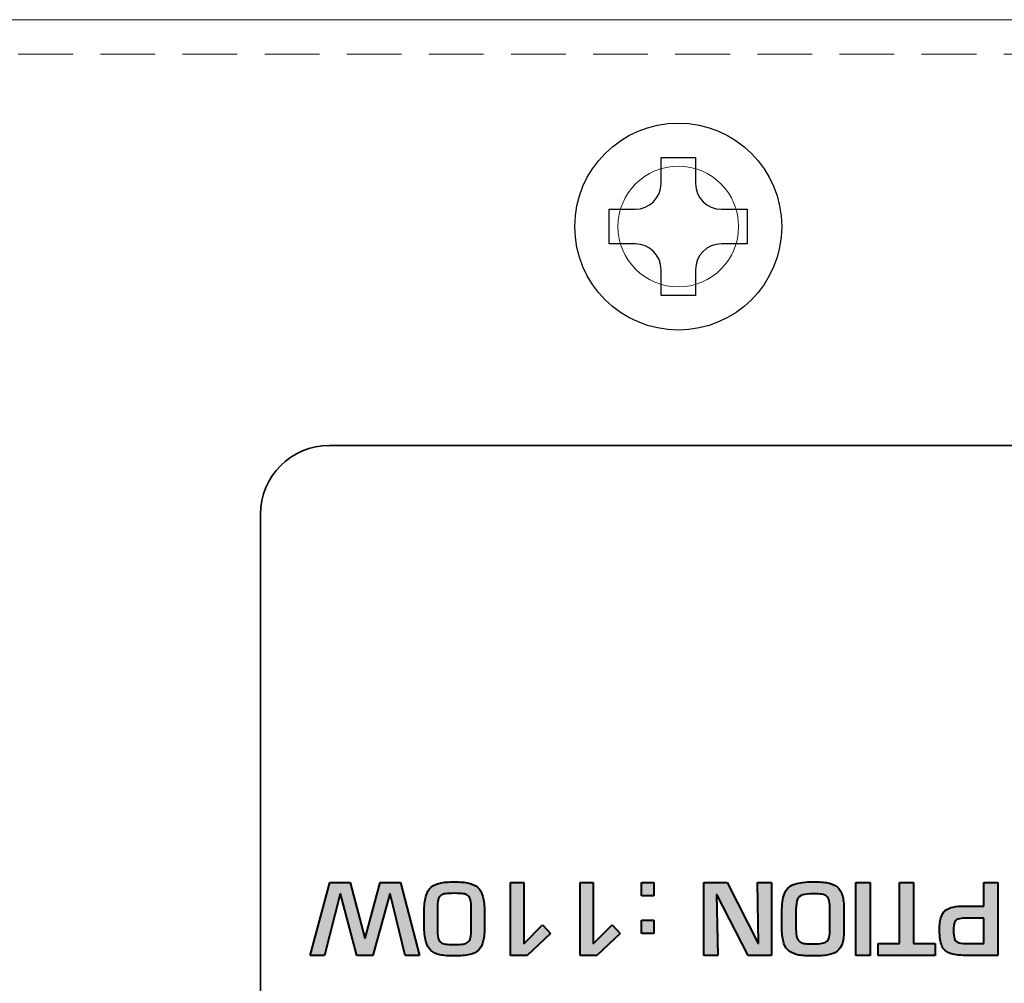
# Model space of a CAD drawing. Units: millimetres. Extents: x 177 to 1817, y -4 to 955.
# Drawn here: x 236 to 264, y 549 to 577 of the extents above; entities that cross this region are included whole.
import ezdxf

# ---------------------------------------------------------------- set-up
doc = ezdxf.new("R2010")
doc.units = ezdxf.units.MM
doc.header["$LTSCALE"] = 0.5
doc.linetypes.add('HIDDEN2', pattern=[4.7625, 3.175, -1.5875])
doc.layers.get('0').update_dxf_attribs({"lineweight": 40})
doc.layers.add('Rear Ch.', color=111, linetype='Continuous', lineweight=15)
doc.layers.add('screw', color=60, linetype='Continuous')

msp = doc.modelspace()

# ---------------------------------------------------------------- hatches: boundary and pattern name
at = {"transparency": 33554687}
h = msp.add_hatch(color=256, dxfattribs=at)
h.dxf.hatch_style = 2
edge = h.paths.add_edge_path()
edge.add_spline(control_points=[(244.844, 552.008), (244.844, 552.008), (244.386, 550.225), (244.386, 550.225), (244.386, 550.225), (243.976, 550.225), (243.976, 550.225), (243.976, 550.225), (244.547, 552.341), (244.547, 552.341), (244.547, 552.341), (245.135, 552.341), (245.135, 552.341), (245.135, 552.341), (245.558, 550.728), (245.558, 550.728), (245.558, 550.728), (245.569, 550.728), (245.569, 550.728), (245.569, 550.728), (246.007, 552.341), (246.007, 552.341), (246.007, 552.341), (246.589, 552.341), (246.589, 552.341), (246.589, 552.341), (247.139, 550.225), (247.139, 550.225), (247.139, 550.225), (246.732, 550.225), (246.732, 550.225), (246.732, 550.225), (246.293, 552.008), (246.293, 552.008), (246.293, 552.008), (246.282, 552.008), (246.282, 552.008), (246.282, 552.008), (245.795, 550.225), (245.795, 550.225), (245.795, 550.225), (245.326, 550.225), (245.326, 550.225), (245.326, 550.225), (244.852, 552.008), (244.852, 552.008), (244.852, 552.008), (244.844, 552.008), (244.844, 552.008)], knot_values=[0, 0, 0, 0, 1, 1, 1, 2, 2, 2, 3, 3, 3, 4, 4, 4, 5, 5, 5, 6, 6, 6, 7, 7, 7, 8, 8, 8, 9, 9, 9, 10, 10, 10, 11, 11, 11, 12, 12, 12, 13, 13, 13, 14, 14, 14, 15, 15, 15, 16, 16, 16, 16], degree=3, periodic=0)
h = msp.add_hatch(color=256, dxfattribs=at)
h.dxf.hatch_style = 2
edge = h.paths.add_edge_path()
edge.add_spline(control_points=[(248.154, 552.025), (248.042, 552.025), (247.956, 552.021), (247.898, 552.014), (247.839, 552.006), (247.793, 551.988), (247.758, 551.96), (247.723, 551.932), (247.699, 551.888), (247.684, 551.829), (247.67, 551.769), (247.663, 551.685), (247.663, 551.573), (247.663, 551.573), (247.663, 550.996), (247.663, 550.996), (247.663, 550.885), (247.67, 550.799), (247.685, 550.739), (247.7, 550.679), (247.724, 550.635), (247.758, 550.608), (247.792, 550.58), (247.838, 550.562), (247.897, 550.554), (247.956, 550.546), (248.042, 550.542), (248.154, 550.542), (248.266, 550.542), (248.351, 550.546), (248.41, 550.554), (248.468, 550.562), (248.515, 550.58), (248.549, 550.609), (248.584, 550.637), (248.609, 550.68), (248.623, 550.74), (248.638, 550.799), (248.645, 550.885), (248.645, 550.996), (248.645, 550.996), (248.645, 551.573), (248.645, 551.573), (248.645, 551.685), (248.638, 551.769), (248.623, 551.828), (248.609, 551.886), (248.584, 551.93), (248.548, 551.959), (248.512, 551.988), (248.466, 552.006), (248.408, 552.014), (248.351, 552.021), (248.266, 552.025), (248.154, 552.025)], knot_values=[0, 0, 0, 0, 1, 1, 1, 2, 2, 2, 3, 3, 3, 4, 4, 4, 5, 5, 5, 6, 6, 6, 7, 7, 7, 8, 8, 8, 9, 9, 9, 10, 10, 10, 11, 11, 11, 12, 12, 12, 13, 13, 13, 14, 14, 14, 15, 15, 15, 16, 16, 16, 17, 17, 17, 18, 18, 18, 18], degree=3, periodic=0)
edge = h.paths.add_edge_path()
edge.add_spline(control_points=[(248.154, 550.208), (247.984, 550.208), (247.846, 550.22), (247.738, 550.242), (247.63, 550.264), (247.542, 550.307), (247.475, 550.369), (247.407, 550.431), (247.357, 550.52), (247.326, 550.637), (247.294, 550.754), (247.278, 550.906), (247.278, 551.094), (247.278, 551.094), (247.278, 551.477), (247.278, 551.477), (247.278, 551.665), (247.294, 551.816), (247.326, 551.932), (247.357, 552.048), (247.407, 552.137), (247.475, 552.198), (247.543, 552.26), (247.631, 552.302), (247.739, 552.324), (247.846, 552.347), (247.984, 552.358), (248.154, 552.358), (248.322, 552.358), (248.46, 552.347), (248.567, 552.324), (248.674, 552.302), (248.762, 552.259), (248.831, 552.197), (248.901, 552.134), (248.951, 552.046), (248.982, 551.932), (249.013, 551.818), (249.029, 551.667), (249.029, 551.477), (249.029, 551.477), (249.029, 551.089), (249.029, 551.089), (249.029, 550.903), (249.017, 550.755), (248.993, 550.645), (248.968, 550.535), (248.925, 550.447), (248.862, 550.383), (248.799, 550.318), (248.711, 550.273), (248.6, 550.247), (248.488, 550.221), (248.339, 550.208), (248.154, 550.208)], knot_values=[0, 0, 0, 0, 1, 1, 1, 2, 2, 2, 3, 3, 3, 4, 4, 4, 5, 5, 5, 6, 6, 6, 7, 7, 7, 8, 8, 8, 9, 9, 9, 10, 10, 10, 11, 11, 11, 12, 12, 12, 13, 13, 13, 14, 14, 14, 15, 15, 15, 16, 16, 16, 17, 17, 17, 18, 18, 18, 18], degree=3, periodic=0)
h = msp.add_hatch(color=256, dxfattribs=at)
h.dxf.hatch_style = 2
edge = h.paths.add_edge_path()
edge.add_spline(control_points=[(249.78, 550.225), (249.78, 550.225), (249.78, 552.341), (249.78, 552.341), (249.78, 552.341), (250.165, 552.341), (250.165, 552.341), (250.165, 552.341), (250.165, 550.564), (250.165, 550.564), (250.165, 550.564), (250.715, 551.114), (250.715, 551.114), (250.715, 551.114), (250.947, 550.863), (250.947, 550.863), (250.947, 550.863), (250.269, 550.225), (250.269, 550.225), (250.269, 550.225), (249.78, 550.225), (249.78, 550.225)], knot_values=[0, 0, 0, 0, 1, 1, 1, 2, 2, 2, 3, 3, 3, 4, 4, 4, 5, 5, 5, 6, 6, 6, 7, 7, 7, 7], degree=3, periodic=0)
h = msp.add_hatch(color=256, dxfattribs=at)
h.dxf.hatch_style = 2
edge = h.paths.add_edge_path()
edge.add_spline(control_points=[(251.799, 550.225), (251.799, 550.225), (251.799, 552.341), (251.799, 552.341), (251.799, 552.341), (252.184, 552.341), (252.184, 552.341), (252.184, 552.341), (252.184, 550.564), (252.184, 550.564), (252.184, 550.564), (252.734, 551.114), (252.734, 551.114), (252.734, 551.114), (252.966, 550.863), (252.966, 550.863), (252.966, 550.863), (252.288, 550.225), (252.288, 550.225), (252.288, 550.225), (251.799, 550.225), (251.799, 550.225)], knot_values=[0, 0, 0, 0, 1, 1, 1, 2, 2, 2, 3, 3, 3, 4, 4, 4, 5, 5, 5, 6, 6, 6, 7, 7, 7, 7], degree=3, periodic=0)
h = msp.add_hatch(color=256, dxfattribs=at)
h.dxf.hatch_style = 2
edge = h.paths.add_edge_path()
edge.add_spline(control_points=[(253.585, 551.954), (253.585, 551.954), (253.585, 552.341), (253.585, 552.341), (253.585, 552.341), (253.941, 552.341), (253.941, 552.341), (253.941, 552.341), (253.941, 551.954), (253.941, 551.954), (253.941, 551.954), (253.585, 551.954), (253.585, 551.954)], knot_values=[0, 0, 0, 0, 1, 1, 1, 2, 2, 2, 3, 3, 3, 4, 4, 4, 4], degree=3, periodic=0)
edge = h.paths.add_edge_path()
edge.add_spline(control_points=[(253.585, 550.86), (253.585, 550.86), (253.585, 551.247), (253.585, 551.247), (253.585, 551.247), (253.941, 551.247), (253.941, 551.247), (253.941, 551.247), (253.941, 550.86), (253.941, 550.86), (253.941, 550.86), (253.585, 550.86), (253.585, 550.86)], knot_values=[0, 0, 0, 0, 1, 1, 1, 2, 2, 2, 3, 3, 3, 4, 4, 4, 4], degree=3, periodic=0)
h = msp.add_hatch(color=256, dxfattribs=at)
h.dxf.hatch_style = 2
edge = h.paths.add_edge_path()
edge.add_spline(control_points=[(255.759, 551.994), (255.759, 551.994), (255.792, 550.225), (255.792, 550.225), (255.792, 550.225), (255.386, 550.225), (255.386, 550.225), (255.386, 550.225), (255.386, 552.341), (255.386, 552.341), (255.386, 552.341), (256.061, 552.341), (256.061, 552.341), (256.061, 552.341), (256.961, 550.572), (256.961, 550.572), (256.961, 550.572), (256.975, 550.572), (256.975, 550.572), (256.975, 550.572), (256.942, 552.341), (256.942, 552.341), (256.942, 552.341), (257.348, 552.341), (257.348, 552.341), (257.348, 552.341), (257.348, 550.225), (257.348, 550.225), (257.348, 550.225), (256.676, 550.225), (256.676, 550.225), (256.676, 550.225), (255.77, 551.994), (255.77, 551.994), (255.77, 551.994), (255.759, 551.994), (255.759, 551.994)], knot_values=[0, 0, 0, 0, 1, 1, 1, 2, 2, 2, 3, 3, 3, 4, 4, 4, 5, 5, 5, 6, 6, 6, 7, 7, 7, 8, 8, 8, 9, 9, 9, 10, 10, 10, 11, 11, 11, 12, 12, 12, 12], degree=3, periodic=0)
h = msp.add_hatch(color=256, dxfattribs=at)
h.dxf.hatch_style = 2
edge = h.paths.add_edge_path()
edge.add_spline(control_points=[(258.558, 550.556), (258.669, 550.556), (258.757, 550.562), (258.82, 550.576), (258.883, 550.589), (258.931, 550.611), (258.962, 550.641), (258.993, 550.671), (259.014, 550.712), (259.025, 550.763), (259.036, 550.814), (259.043, 550.887), (259.046, 550.981), (259.046, 550.981), (259.046, 551.552), (259.046, 551.552), (259.046, 551.659), (259.039, 551.743), (259.026, 551.803), (259.013, 551.862), (258.989, 551.907), (258.955, 551.937), (258.922, 551.967), (258.874, 551.987), (258.813, 551.996), (258.751, 552.006), (258.667, 552.011), (258.558, 552.011), (258.424, 552.011), (258.323, 552), (258.255, 551.98), (258.187, 551.959), (258.138, 551.916), (258.107, 551.852), (258.077, 551.787), (258.061, 551.687), (258.061, 551.552), (258.061, 551.552), (258.061, 550.981), (258.061, 550.981), (258.061, 550.882), (258.071, 550.804), (258.09, 550.746), (258.109, 550.688), (258.138, 550.645), (258.175, 550.619), (258.213, 550.592), (258.261, 550.575), (258.319, 550.567), (258.377, 550.559), (258.457, 550.556), (258.558, 550.556)], knot_values=[0, 0, 0, 0, 1, 1, 1, 2, 2, 2, 3, 3, 3, 4, 4, 4, 5, 5, 5, 6, 6, 6, 7, 7, 7, 8, 8, 8, 9, 9, 9, 10, 10, 10, 11, 11, 11, 12, 12, 12, 13, 13, 13, 14, 14, 14, 15, 15, 15, 16, 16, 16, 17, 17, 17, 17], degree=3, periodic=0)
edge = h.paths.add_edge_path()
edge.add_spline(control_points=[(258.557, 550.208), (258.388, 550.208), (258.25, 550.218), (258.143, 550.236), (258.036, 550.254), (257.946, 550.289), (257.874, 550.341), (257.801, 550.393), (257.746, 550.471), (257.71, 550.574), (257.673, 550.678), (257.654, 550.813), (257.654, 550.981), (257.654, 550.981), (257.654, 551.552), (257.654, 551.552), (257.654, 551.773), (257.684, 551.942), (257.745, 552.058), (257.805, 552.174), (257.898, 552.254), (258.025, 552.295), (258.152, 552.337), (258.33, 552.358), (258.557, 552.358), (258.734, 552.358), (258.877, 552.348), (258.986, 552.327), (259.095, 552.306), (259.183, 552.268), (259.252, 552.212), (259.322, 552.156), (259.372, 552.075), (259.404, 551.97), (259.436, 551.865), (259.452, 551.726), (259.452, 551.552), (259.452, 551.552), (259.452, 550.981), (259.452, 550.981), (259.452, 550.815), (259.437, 550.682), (259.406, 550.582), (259.375, 550.481), (259.326, 550.404), (259.259, 550.35), (259.191, 550.296), (259.103, 550.259), (258.993, 550.239), (258.884, 550.218), (258.739, 550.208), (258.557, 550.208)], knot_values=[0, 0, 0, 0, 1, 1, 1, 2, 2, 2, 3, 3, 3, 4, 4, 4, 5, 5, 5, 6, 6, 6, 7, 7, 7, 8, 8, 8, 9, 9, 9, 10, 10, 10, 11, 11, 11, 12, 12, 12, 13, 13, 13, 14, 14, 14, 15, 15, 15, 16, 16, 16, 17, 17, 17, 17], degree=3, periodic=0)
h = msp.add_hatch(color=256, dxfattribs=at)
h.dxf.hatch_style = 2
edge = h.paths.add_edge_path()
edge.add_spline(control_points=[(259.8, 550.225), (259.8, 550.225), (259.8, 552.341), (259.8, 552.341), (259.8, 552.341), (260.207, 552.341), (260.207, 552.341), (260.207, 552.341), (260.207, 550.225), (260.207, 550.225), (260.207, 550.225), (259.8, 550.225), (259.8, 550.225)], knot_values=[0, 0, 0, 0, 1, 1, 1, 2, 2, 2, 3, 3, 3, 4, 4, 4, 4], degree=3, periodic=0)
h = msp.add_hatch(color=256, dxfattribs=at)
h.dxf.hatch_style = 2
edge = h.paths.add_edge_path()
edge.add_spline(control_points=[(261.064, 550.572), (261.064, 550.572), (261.064, 552.341), (261.064, 552.341), (261.064, 552.341), (261.471, 552.341), (261.471, 552.341), (261.471, 552.341), (261.471, 550.572), (261.471, 550.572), (261.471, 550.572), (262.092, 550.572), (262.092, 550.572), (262.092, 550.572), (262.092, 550.225), (262.092, 550.225), (262.092, 550.225), (260.443, 550.225), (260.443, 550.225), (260.443, 550.225), (260.443, 550.572), (260.443, 550.572), (260.443, 550.572), (261.064, 550.572), (261.064, 550.572)], knot_values=[0, 0, 0, 0, 1, 1, 1, 2, 2, 2, 3, 3, 3, 4, 4, 4, 5, 5, 5, 6, 6, 6, 7, 7, 7, 8, 8, 8, 8], degree=3, periodic=0)
h = msp.add_hatch(color=256, dxfattribs=at)
h.dxf.hatch_style = 2
edge = h.paths.add_edge_path()
edge.add_spline(control_points=[(263.507, 551.308), (263.507, 551.308), (262.977, 551.308), (262.977, 551.308), (262.879, 551.306), (262.806, 551.296), (262.757, 551.278), (262.708, 551.26), (262.674, 551.226), (262.656, 551.176), (262.639, 551.126), (262.63, 551.052), (262.63, 550.952), (262.63, 550.844), (262.638, 550.764), (262.654, 550.713), (262.67, 550.662), (262.703, 550.626), (262.752, 550.604), (262.801, 550.583), (262.876, 550.572), (262.977, 550.572), (262.977, 550.572), (263.507, 550.572), (263.507, 550.572), (263.507, 550.572), (263.507, 551.308), (263.507, 551.308)], knot_values=[0, 0, 0, 0, 1, 1, 1, 2, 2, 2, 3, 3, 3, 4, 4, 4, 5, 5, 5, 6, 6, 6, 7, 7, 7, 8, 8, 8, 9, 9, 9, 9], degree=3, periodic=0)
edge = h.paths.add_edge_path()
edge.add_spline(control_points=[(263.914, 552.341), (263.914, 552.341), (263.914, 550.225), (263.914, 550.225), (263.914, 550.225), (262.976, 550.225), (262.976, 550.225), (262.779, 550.225), (262.628, 550.245), (262.521, 550.285), (262.415, 550.325), (262.339, 550.396), (262.293, 550.5), (262.246, 550.603), (262.223, 550.754), (262.223, 550.952), (262.223, 551.103), (262.236, 551.224), (262.264, 551.316), (262.291, 551.408), (262.333, 551.478), (262.391, 551.527), (262.449, 551.576), (262.524, 551.609), (262.617, 551.628), (262.709, 551.646), (262.829, 551.655), (262.976, 551.655), (262.976, 551.655), (263.507, 551.655), (263.507, 551.655), (263.507, 551.655), (263.507, 552.341), (263.507, 552.341), (263.507, 552.341), (263.914, 552.341), (263.914, 552.341)], knot_values=[0, 0, 0, 0, 1, 1, 1, 2, 2, 2, 3, 3, 3, 4, 4, 4, 5, 5, 5, 6, 6, 6, 7, 7, 7, 8, 8, 8, 9, 9, 9, 10, 10, 10, 11, 11, 11, 12, 12, 12, 12], degree=3, periodic=0)

# ---------------------------------------------------------------- linework, layer by layer
at = {"lineweight": 35}
for points in [[(242.532, 563.017), (242.532, 564.117), (243.432, 565.017), (244.532, 565.017)], [(244.532, 565.017), (244.532, 565.017), (290.032, 565.017), (290.032, 565.017)], [(242.532, 539.017), (242.532, 539.017), (242.532, 563.017), (242.532, 563.017)]]:
    msp.add_open_spline(points, degree=3, dxfattribs=at)
for points in [[(243.976, 550.225), (243.976, 550.225), (244.547, 552.341), (244.547, 552.341)], [(244.547, 552.341), (244.547, 552.341), (245.135, 552.341), (245.135, 552.341)], [(245.135, 552.341), (245.135, 552.341), (245.558, 550.728), (245.558, 550.728)], [(245.569, 550.728), (245.569, 550.728), (246.007, 552.341), (246.007, 552.341)], [(246.007, 552.341), (246.007, 552.341), (246.589, 552.341), (246.589, 552.341)], [(246.589, 552.341), (246.589, 552.341), (247.139, 550.225), (247.139, 550.225)], [(247.326, 551.932), (247.357, 552.048), (247.407, 552.137), (247.475, 552.198)], [(247.475, 552.198), (247.543, 552.26), (247.631, 552.302), (247.739, 552.324)], [(247.739, 552.324), (247.846, 552.347), (247.984, 552.358), (248.154, 552.358)], [(248.154, 552.358), (248.322, 552.358), (248.46, 552.347), (248.567, 552.324)], [(248.567, 552.324), (248.674, 552.302), (248.762, 552.259), (248.831, 552.197)], [(248.831, 552.197), (248.901, 552.134), (248.951, 552.046), (248.982, 551.932)], [(249.78, 550.225), (249.78, 550.225), (249.78, 552.341), (249.78, 552.341)], [(249.78, 552.341), (249.78, 552.341), (250.165, 552.341), (250.165, 552.341)], [(250.165, 552.341), (250.165, 552.341), (250.165, 550.564), (250.165, 550.564)], [(251.799, 550.225), (251.799, 550.225), (251.799, 552.341), (251.799, 552.341)], [(251.799, 552.341), (251.799, 552.341), (252.184, 552.341), (252.184, 552.341)], [(252.184, 552.341), (252.184, 552.341), (252.184, 550.564), (252.184, 550.564)], [(253.585, 551.954), (253.585, 551.954), (253.585, 552.341), (253.585, 552.341)], [(253.585, 552.341), (253.585, 552.341), (253.941, 552.341), (253.941, 552.341)], [(253.941, 552.341), (253.941, 552.341), (253.941, 551.954), (253.941, 551.954)], [(255.386, 550.225), (255.386, 550.225), (255.386, 552.341), (255.386, 552.341)], [(255.386, 552.341), (255.386, 552.341), (256.061, 552.341), (256.061, 552.341)], [(256.061, 552.341), (256.061, 552.341), (256.961, 550.572), (256.961, 550.572)], [(256.975, 550.572), (256.975, 550.572), (256.942, 552.341), (256.942, 552.341)], [(256.942, 552.341), (256.942, 552.341), (257.348, 552.341), (257.348, 552.341)], [(257.348, 552.341), (257.348, 552.341), (257.348, 550.225), (257.348, 550.225)], [(257.745, 552.058), (257.805, 552.174), (257.898, 552.254), (258.025, 552.295)], [(258.025, 552.295), (258.152, 552.337), (258.33, 552.358), (258.557, 552.358)], [(258.557, 552.358), (258.734, 552.358), (258.877, 552.348), (258.986, 552.327)], [(258.986, 552.327), (259.095, 552.306), (259.183, 552.268), (259.252, 552.212)], [(259.252, 552.212), (259.322, 552.156), (259.372, 552.075), (259.404, 551.97)], [(259.8, 550.225), (259.8, 550.225), (259.8, 552.341), (259.8, 552.341)], [(259.8, 552.341), (259.8, 552.341), (260.207, 552.341), (260.207, 552.341)], [(260.207, 552.341), (260.207, 552.341), (260.207, 550.225), (260.207, 550.225)], [(261.064, 550.572), (261.064, 550.572), (261.064, 552.341), (261.064, 552.341)], [(261.064, 552.341), (261.064, 552.341), (261.471, 552.341), (261.471, 552.341)], [(261.471, 552.341), (261.471, 552.341), (261.471, 550.572), (261.471, 550.572)], [(263.507, 551.655), (263.507, 551.655), (263.507, 552.341), (263.507, 552.341)], [(263.507, 552.341), (263.507, 552.341), (263.914, 552.341), (263.914, 552.341)], [(263.914, 552.341), (263.914, 552.341), (263.914, 550.225), (263.914, 550.225)], [(244.844, 552.008), (244.844, 552.008), (244.386, 550.225), (244.386, 550.225)], [(244.852, 552.008), (244.852, 552.008), (244.844, 552.008), (244.844, 552.008)], [(245.326, 550.225), (245.326, 550.225), (244.852, 552.008), (244.852, 552.008)], [(246.282, 552.008), (246.282, 552.008), (245.795, 550.225), (245.795, 550.225)], [(246.293, 552.008), (246.293, 552.008), (246.282, 552.008), (246.282, 552.008)], [(246.732, 550.225), (246.732, 550.225), (246.293, 552.008), (246.293, 552.008)], [(247.278, 551.477), (247.278, 551.665), (247.294, 551.816), (247.326, 551.932)], [(247.758, 551.96), (247.723, 551.932), (247.699, 551.888), (247.684, 551.829)], [(247.898, 552.014), (247.839, 552.006), (247.793, 551.988), (247.758, 551.96)], [(248.154, 552.025), (248.042, 552.025), (247.956, 552.021), (247.898, 552.014)], [(248.408, 552.014), (248.351, 552.021), (248.266, 552.025), (248.154, 552.025)], [(248.548, 551.959), (248.512, 551.988), (248.466, 552.006), (248.408, 552.014)], [(248.623, 551.828), (248.609, 551.886), (248.584, 551.93), (248.548, 551.959)], [(248.982, 551.932), (249.013, 551.818), (249.029, 551.667), (249.029, 551.477)], [(253.941, 551.954), (253.941, 551.954), (253.585, 551.954), (253.585, 551.954)], [(255.759, 551.994), (255.759, 551.994), (255.792, 550.225), (255.792, 550.225)], [(255.77, 551.994), (255.77, 551.994), (255.759, 551.994), (255.759, 551.994)], [(256.676, 550.225), (256.676, 550.225), (255.77, 551.994), (255.77, 551.994)], [(257.654, 551.552), (257.654, 551.773), (257.684, 551.942), (257.745, 552.058)], [(258.255, 551.98), (258.187, 551.959), (258.138, 551.916), (258.107, 551.852)], [(258.558, 552.011), (258.424, 552.011), (258.323, 552), (258.255, 551.98)], [(258.813, 551.996), (258.751, 552.006), (258.667, 552.011), (258.558, 552.011)], [(258.955, 551.937), (258.922, 551.967), (258.874, 551.987), (258.813, 551.996)], [(259.026, 551.803), (259.013, 551.862), (258.989, 551.907), (258.955, 551.937)], [(259.404, 551.97), (259.436, 551.865), (259.452, 551.726), (259.452, 551.552)], [(247.684, 551.829), (247.67, 551.769), (247.663, 551.685), (247.663, 551.573)], [(248.645, 551.573), (248.645, 551.685), (248.638, 551.769), (248.623, 551.828)], [(258.107, 551.852), (258.077, 551.787), (258.061, 551.687), (258.061, 551.552)], [(259.046, 551.552), (259.046, 551.659), (259.039, 551.743), (259.026, 551.803)], [(262.391, 551.527), (262.449, 551.576), (262.524, 551.609), (262.617, 551.628)], [(262.617, 551.628), (262.709, 551.646), (262.829, 551.655), (262.976, 551.655)], [(262.976, 551.655), (262.976, 551.655), (263.507, 551.655), (263.507, 551.655)], [(247.278, 551.094), (247.278, 551.094), (247.278, 551.477), (247.278, 551.477)], [(247.663, 551.573), (247.663, 551.573), (247.663, 550.996), (247.663, 550.996)], [(248.645, 550.996), (248.645, 550.996), (248.645, 551.573), (248.645, 551.573)], [(249.029, 551.477), (249.029, 551.477), (249.029, 551.089), (249.029, 551.089)], [(257.654, 550.981), (257.654, 550.981), (257.654, 551.552), (257.654, 551.552)], [(258.061, 551.552), (258.061, 551.552), (258.061, 550.981), (258.061, 550.981)], [(259.046, 550.981), (259.046, 550.981), (259.046, 551.552), (259.046, 551.552)], [(259.452, 551.552), (259.452, 551.552), (259.452, 550.981), (259.452, 550.981)], [(262.264, 551.316), (262.291, 551.408), (262.333, 551.478), (262.391, 551.527)], [(247.326, 550.637), (247.294, 550.754), (247.278, 550.906), (247.278, 551.094)], [(249.029, 551.089), (249.029, 550.903), (249.017, 550.755), (248.993, 550.645)], [(250.165, 550.564), (250.165, 550.564), (250.715, 551.114), (250.715, 551.114)], [(250.715, 551.114), (250.715, 551.114), (250.947, 550.863), (250.947, 550.863)], [(252.184, 550.564), (252.184, 550.564), (252.734, 551.114), (252.734, 551.114)], [(252.734, 551.114), (252.734, 551.114), (252.966, 550.863), (252.966, 550.863)], [(253.585, 550.86), (253.585, 550.86), (253.585, 551.247), (253.585, 551.247)], [(253.585, 551.247), (253.585, 551.247), (253.941, 551.247), (253.941, 551.247)], [(253.941, 551.247), (253.941, 551.247), (253.941, 550.86), (253.941, 550.86)], [(262.223, 550.952), (262.223, 551.103), (262.236, 551.224), (262.264, 551.316)], [(262.656, 551.176), (262.639, 551.126), (262.63, 551.052), (262.63, 550.952)], [(262.757, 551.278), (262.708, 551.26), (262.674, 551.226), (262.656, 551.176)], [(262.977, 551.308), (262.879, 551.306), (262.806, 551.296), (262.757, 551.278)], [(263.507, 551.308), (263.507, 551.308), (262.977, 551.308), (262.977, 551.308)], [(263.507, 550.572), (263.507, 550.572), (263.507, 551.308), (263.507, 551.308)], [(247.663, 550.996), (247.663, 550.885), (247.67, 550.799), (247.685, 550.739)], [(248.623, 550.74), (248.638, 550.799), (248.645, 550.885), (248.645, 550.996)], [(250.947, 550.863), (250.947, 550.863), (250.269, 550.225), (250.269, 550.225)], [(252.966, 550.863), (252.966, 550.863), (252.288, 550.225), (252.288, 550.225)], [(253.941, 550.86), (253.941, 550.86), (253.585, 550.86), (253.585, 550.86)], [(257.71, 550.574), (257.673, 550.678), (257.654, 550.813), (257.654, 550.981)], [(258.061, 550.981), (258.061, 550.882), (258.071, 550.804), (258.09, 550.746)], [(258.962, 550.641), (258.993, 550.671), (259.014, 550.712), (259.025, 550.763)], [(259.025, 550.763), (259.036, 550.814), (259.043, 550.887), (259.046, 550.981)], [(259.452, 550.981), (259.452, 550.815), (259.437, 550.682), (259.406, 550.582)], [(262.293, 550.5), (262.246, 550.603), (262.223, 550.754), (262.223, 550.952)], [(262.63, 550.952), (262.63, 550.844), (262.638, 550.764), (262.654, 550.713)], [(245.558, 550.728), (245.558, 550.728), (245.569, 550.728), (245.569, 550.728)], [(247.475, 550.369), (247.407, 550.431), (247.357, 550.52), (247.326, 550.637)], [(247.685, 550.739), (247.7, 550.679), (247.724, 550.635), (247.758, 550.608)], [(247.758, 550.608), (247.792, 550.58), (247.838, 550.562), (247.897, 550.554)], [(247.897, 550.554), (247.956, 550.546), (248.042, 550.542), (248.154, 550.542)], [(248.154, 550.542), (248.266, 550.542), (248.351, 550.546), (248.41, 550.554)], [(248.41, 550.554), (248.468, 550.562), (248.515, 550.58), (248.549, 550.609)], [(248.549, 550.609), (248.584, 550.637), (248.609, 550.68), (248.623, 550.74)], [(248.993, 550.645), (248.968, 550.535), (248.925, 550.447), (248.862, 550.383)], [(256.961, 550.572), (256.961, 550.572), (256.975, 550.572), (256.975, 550.572)], [(257.874, 550.341), (257.801, 550.393), (257.746, 550.471), (257.71, 550.574)], [(258.09, 550.746), (258.109, 550.688), (258.138, 550.645), (258.175, 550.619)], [(258.175, 550.619), (258.213, 550.592), (258.261, 550.575), (258.319, 550.567)], [(258.319, 550.567), (258.377, 550.559), (258.457, 550.556), (258.558, 550.556)], [(258.558, 550.556), (258.669, 550.556), (258.757, 550.562), (258.82, 550.576)], [(258.82, 550.576), (258.883, 550.589), (258.931, 550.611), (258.962, 550.641)], [(259.406, 550.582), (259.375, 550.481), (259.326, 550.404), (259.259, 550.35)], [(260.443, 550.225), (260.443, 550.225), (260.443, 550.572), (260.443, 550.572)], [(260.443, 550.572), (260.443, 550.572), (261.064, 550.572), (261.064, 550.572)], [(261.471, 550.572), (261.471, 550.572), (262.092, 550.572), (262.092, 550.572)], [(262.092, 550.572), (262.092, 550.572), (262.092, 550.225), (262.092, 550.225)], [(262.521, 550.285), (262.415, 550.325), (262.339, 550.396), (262.293, 550.5)], [(262.654, 550.713), (262.67, 550.662), (262.703, 550.626), (262.752, 550.604)], [(262.752, 550.604), (262.801, 550.583), (262.876, 550.572), (262.977, 550.572)], [(262.977, 550.572), (262.977, 550.572), (263.507, 550.572), (263.507, 550.572)], [(244.386, 550.225), (244.386, 550.225), (243.976, 550.225), (243.976, 550.225)], [(245.795, 550.225), (245.795, 550.225), (245.326, 550.225), (245.326, 550.225)], [(247.139, 550.225), (247.139, 550.225), (246.732, 550.225), (246.732, 550.225)], [(247.738, 550.242), (247.63, 550.264), (247.542, 550.307), (247.475, 550.369)], [(248.154, 550.208), (247.984, 550.208), (247.846, 550.22), (247.738, 550.242)], [(248.6, 550.247), (248.488, 550.221), (248.339, 550.208), (248.154, 550.208)], [(248.862, 550.383), (248.799, 550.318), (248.711, 550.273), (248.6, 550.247)], [(250.269, 550.225), (250.269, 550.225), (249.78, 550.225), (249.78, 550.225)], [(252.288, 550.225), (252.288, 550.225), (251.799, 550.225), (251.799, 550.225)], [(255.792, 550.225), (255.792, 550.225), (255.386, 550.225), (255.386, 550.225)], [(257.348, 550.225), (257.348, 550.225), (256.676, 550.225), (256.676, 550.225)], [(258.143, 550.236), (258.036, 550.254), (257.946, 550.289), (257.874, 550.341)], [(258.557, 550.208), (258.388, 550.208), (258.25, 550.218), (258.143, 550.236)], [(258.993, 550.239), (258.884, 550.218), (258.739, 550.208), (258.557, 550.208)], [(259.259, 550.35), (259.191, 550.296), (259.103, 550.259), (258.993, 550.239)], [(260.207, 550.225), (260.207, 550.225), (259.8, 550.225), (259.8, 550.225)], [(262.092, 550.225), (262.092, 550.225), (260.443, 550.225), (260.443, 550.225)], [(262.976, 550.225), (262.779, 550.225), (262.628, 550.245), (262.521, 550.285)], [(263.914, 550.225), (263.914, 550.225), (262.976, 550.225), (262.976, 550.225)]]:
    msp.add_open_spline(points, degree=3)
at = {"layer": 'Rear Ch.'}
msp.add_line((192.648, 577.363), (590.648, 577.363), dxfattribs=at)
at = {"layer": 'Rear Ch.', "linetype": 'HIDDEN2'}
msp.add_line((192.648, 576.363), (590.648, 576.363), dxfattribs=at)
at = {"layer": 'Rear Ch.'}
msp.add_circle((254.648, 571.363), 1.75, dxfattribs=at)
at = {"layer": 'screw'}
for p, q in [((254.148, 572.613), (254.148, 573.363)), ((254.148, 573.363), (255.148, 573.363)), ((255.148, 573.363), (255.148, 572.613)), ((252.648, 570.863), (252.648, 571.863)), ((252.648, 571.863), (253.398, 571.863)), ((255.898, 571.863), (256.648, 571.863)), ((256.648, 571.863), (256.648, 570.863)), ((253.398, 570.863), (252.648, 570.863)), ((256.648, 570.863), (255.898, 570.863)), ((254.148, 569.363), (254.148, 570.113)), ((255.148, 570.113), (255.148, 569.363)), ((255.148, 569.363), (254.148, 569.363))]:
    msp.add_line(p, q, dxfattribs=at)
msp.add_circle((254.648, 571.363), 3, dxfattribs=at)
for centre, start, end in [((253.398, 572.613), 270, 0), ((255.898, 572.613), 180, 270), ((253.398, 570.113), 0, 90), ((255.898, 570.113), 90, 180)]:
    msp.add_arc(centre, 0.75, start, end, dxfattribs=at)

doc.saveas('drawing.dxf')
